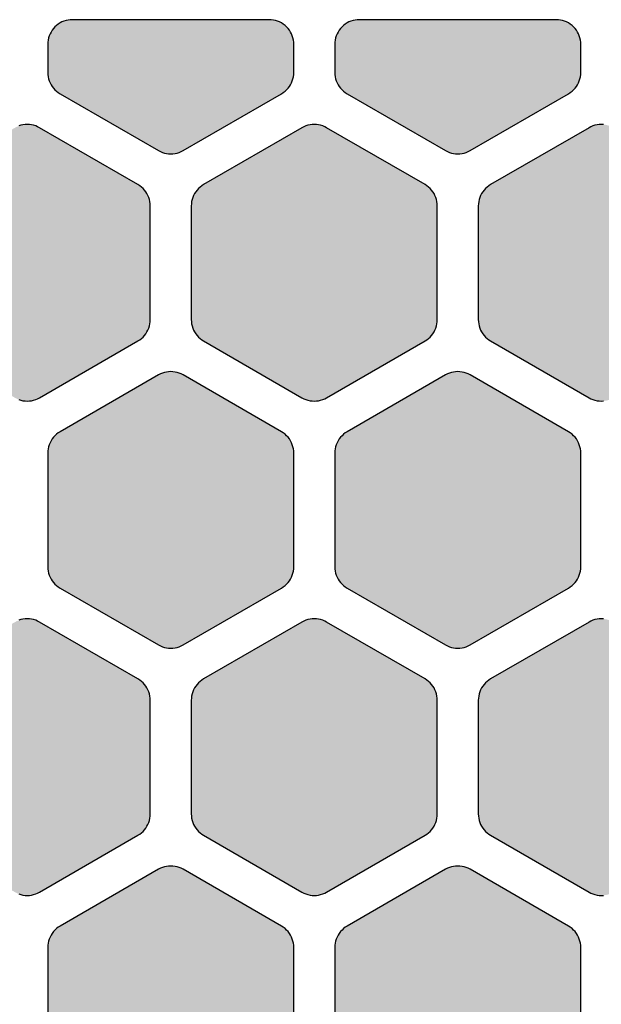
# Model space of a CAD drawing. Extents: x -23.1 to 35, y 0 to 45.8.
# Drawn here: x 8.7 to 15.8, y 12 to 24 of the extents above; entities that cross this region are included whole.
import ezdxf

# ---------------------------------------------------------------- set-up
doc = ezdxf.new("R2010")
doc.units = 0
doc.header["$MEASUREMENT"] = 0
doc.layers.add('Solder_Pad_2_Top', color=1, linetype='CONTINUOUS')

msp = doc.modelspace()

# ---------------------------------------------------------------- hatches: boundary and pattern name
at = {"layer": 'Solder_Pad_2_Top'}
for points in [[(9, 23.35719), (9.00114, 23.33104), (9.00456, 23.3051), (9.01022, 23.27954), (9.01809, 23.25458), (9.02811, 23.2304), (9.04019, 23.20719), (9.05425, 23.18512), (9.07019, 23.16435), (9.08787, 23.14506), (9.10716, 23.12738), (9.12793, 23.11144), (9.15, 23.09738), (10.35, 22.40455), (10.37322, 22.39247), (10.39739, 22.38245), (10.42236, 22.37458), (10.44791, 22.36892), (10.47385, 22.3655), (10.5, 22.36436), (10.52615, 22.3655), (10.5521, 22.36892), (10.57765, 22.37458), (10.60261, 22.38245), (10.62679, 22.39247), (10.65, 22.40455), (11.85, 23.09738), (11.87207, 23.11144), (11.89284, 23.12738), (11.91213, 23.14506), (11.92981, 23.16435), (11.94575, 23.18512), (11.95981, 23.20719), (11.97189, 23.2304), (11.98191, 23.25458), (11.98978, 23.27954), (11.99544, 23.30509), (11.99886, 23.33104), (12, 23.35719), (12, 23.7), (11.99886, 23.72615), (11.99544, 23.75209), (11.98978, 23.77765), (11.98191, 23.80261), (11.97189, 23.82679), (11.95981, 23.85), (11.94575, 23.87207), (11.92981, 23.89284), (11.91213, 23.91213), (11.89284, 23.92981), (11.87207, 23.94575), (11.85, 23.95981), (11.82679, 23.97189), (11.80261, 23.98191), (11.77765, 23.98978), (11.75209, 23.99544), (11.72615, 23.99886), (11.7, 24), (9.3, 24), (9.27385, 23.99886), (9.24791, 23.99544), (9.22235, 23.98978), (9.19739, 23.98191), (9.17321, 23.97189), (9.15, 23.95981), (9.12793, 23.94575), (9.10716, 23.92981), (9.08787, 23.91213), (9.07019, 23.89284), (9.05425, 23.87207), (9.04019, 23.85), (9.02811, 23.82679), (9.01809, 23.80261), (9.01022, 23.77765), (9.00456, 23.75209), (9.00114, 23.72615), (9, 23.7)], [(12.5, 23.35719), (12.50114, 23.33104), (12.50456, 23.3051), (12.51022, 23.27954), (12.51809, 23.25458), (12.52811, 23.2304), (12.54019, 23.20719), (12.55425, 23.18512), (12.57019, 23.16435), (12.58787, 23.14506), (12.60716, 23.12738), (12.62793, 23.11144), (12.65, 23.09738), (13.85, 22.40455), (13.87322, 22.39247), (13.89739, 22.38245), (13.92236, 22.37458), (13.94791, 22.36892), (13.97385, 22.3655), (14, 22.36436), (14.02615, 22.3655), (14.0521, 22.36892), (14.07765, 22.37458), (14.10261, 22.38245), (14.12679, 22.39247), (14.15, 22.40455), (15.35, 23.09738), (15.37207, 23.11144), (15.39284, 23.12738), (15.41213, 23.14506), (15.42981, 23.16435), (15.44575, 23.18512), (15.45981, 23.20719), (15.47189, 23.2304), (15.48191, 23.25458), (15.48978, 23.27954), (15.49544, 23.30509), (15.49886, 23.33104), (15.5, 23.35719), (15.5, 23.7), (15.49886, 23.72615), (15.49544, 23.75209), (15.48978, 23.77765), (15.48191, 23.80261), (15.47189, 23.82679), (15.45981, 23.85), (15.44575, 23.87207), (15.42981, 23.89284), (15.41213, 23.91213), (15.39284, 23.92981), (15.37207, 23.94575), (15.35, 23.95981), (15.32679, 23.97189), (15.30261, 23.98191), (15.27765, 23.98978), (15.25209, 23.99544), (15.22615, 23.99886), (15.2, 24), (12.8, 24), (12.77385, 23.99886), (12.74791, 23.99544), (12.72235, 23.98978), (12.69739, 23.98191), (12.67321, 23.97189), (12.65, 23.95981), (12.62793, 23.94575), (12.60716, 23.92981), (12.58787, 23.91213), (12.57019, 23.89284), (12.55425, 23.87207), (12.54019, 23.85), (12.52811, 23.82679), (12.51809, 23.80261), (12.51022, 23.77765), (12.50456, 23.75209), (12.50114, 23.72615), (12.5, 23.7)], [(7.25, 20.34467), (7.25114, 20.31852), (7.25456, 20.29258), (7.26022, 20.26702), (7.26809, 20.24206), (7.27811, 20.21788), (7.29019, 20.19467), (7.30425, 20.1726), (7.32019, 20.15183), (7.33787, 20.13254), (7.35716, 20.11486), (7.37793, 20.09892), (7.4, 20.08486), (8.6, 19.39203), (8.62322, 19.37995), (8.64739, 19.36993), (8.67236, 19.36206), (8.69791, 19.3564), (8.72385, 19.35298), (8.75, 19.35184), (8.77615, 19.35298), (8.8021, 19.3564), (8.82765, 19.36206), (8.85261, 19.36993), (8.87679, 19.37995), (8.9, 19.39203), (10.1, 20.08486), (10.12207, 20.09892), (10.14284, 20.11486), (10.16213, 20.13254), (10.17981, 20.15183), (10.19575, 20.1726), (10.20981, 20.19467), (10.22189, 20.21788), (10.23191, 20.24206), (10.23978, 20.26702), (10.24544, 20.29257), (10.24886, 20.31852), (10.25, 20.34467), (10.25, 21.7303), (10.24886, 21.75645), (10.24544, 21.78239), (10.23978, 21.80795), (10.23191, 21.83291), (10.22189, 21.85709), (10.20981, 21.8803), (10.19575, 21.90237), (10.17981, 21.92314), (10.16213, 21.94243), (10.14284, 21.96011), (10.12207, 21.97605), (10.1, 21.99011), (8.9, 22.68293), (8.87678, 22.69501), (8.85261, 22.70503), (8.82764, 22.7129), (8.80209, 22.71856), (8.77615, 22.72198), (8.75, 22.72312), (8.72385, 22.72198), (8.6979, 22.71856), (8.67235, 22.7129), (8.64739, 22.70503), (8.62321, 22.69501), (8.6, 22.68293), (7.4, 21.99011), (7.37793, 21.97605), (7.35716, 21.96011), (7.33787, 21.94243), (7.32019, 21.92314), (7.30425, 21.90237), (7.29019, 21.8803), (7.27811, 21.85709), (7.26809, 21.83291), (7.26022, 21.80795), (7.25456, 21.7824), (7.25114, 21.75645), (7.25, 21.7303)], [(10.75, 20.34467), (10.75114, 20.31852), (10.75456, 20.29258), (10.76022, 20.26702), (10.76809, 20.24206), (10.77811, 20.21788), (10.79019, 20.19467), (10.80425, 20.1726), (10.82019, 20.15183), (10.83787, 20.13254), (10.85716, 20.11486), (10.87793, 20.09892), (10.9, 20.08486), (12.1, 19.39203), (12.12322, 19.37995), (12.14739, 19.36993), (12.17236, 19.36206), (12.19791, 19.3564), (12.22385, 19.35298), (12.25, 19.35184), (12.27615, 19.35298), (12.3021, 19.3564), (12.32765, 19.36206), (12.35261, 19.36993), (12.37679, 19.37995), (12.4, 19.39203), (13.6, 20.08486), (13.62207, 20.09892), (13.64284, 20.11486), (13.66213, 20.13254), (13.67981, 20.15183), (13.69575, 20.1726), (13.70981, 20.19467), (13.72189, 20.21788), (13.73191, 20.24206), (13.73978, 20.26702), (13.74544, 20.29257), (13.74886, 20.31852), (13.75, 20.34467), (13.75, 21.7303), (13.74886, 21.75645), (13.74544, 21.78239), (13.73978, 21.80795), (13.73191, 21.83291), (13.72189, 21.85709), (13.70981, 21.8803), (13.69575, 21.90237), (13.67981, 21.92314), (13.66213, 21.94243), (13.64284, 21.96011), (13.62207, 21.97605), (13.6, 21.99011), (12.4, 22.68293), (12.37678, 22.69501), (12.35261, 22.70503), (12.32764, 22.7129), (12.30209, 22.71856), (12.27615, 22.72198), (12.25, 22.72312), (12.22385, 22.72198), (12.1979, 22.71856), (12.17235, 22.7129), (12.14739, 22.70503), (12.12321, 22.69501), (12.1, 22.68293), (10.9, 21.99011), (10.87793, 21.97605), (10.85716, 21.96011), (10.83787, 21.94243), (10.82019, 21.92314), (10.80425, 21.90237), (10.79019, 21.8803), (10.77811, 21.85709), (10.76809, 21.83291), (10.76022, 21.80795), (10.75456, 21.7824), (10.75114, 21.75645), (10.75, 21.7303)], [(14.25, 20.34467), (14.25114, 20.31852), (14.25456, 20.29258), (14.26022, 20.26702), (14.26809, 20.24206), (14.27811, 20.21788), (14.29019, 20.19467), (14.30425, 20.1726), (14.32019, 20.15183), (14.33787, 20.13254), (14.35716, 20.11486), (14.37793, 20.09892), (14.4, 20.08486), (15.6, 19.39203), (15.62322, 19.37995), (15.64739, 19.36993), (15.67236, 19.36206), (15.69791, 19.3564), (15.72385, 19.35298), (15.75, 19.35184), (15.77615, 19.35298), (15.8021, 19.3564), (15.82765, 19.36206), (15.85261, 19.36993), (15.87679, 19.37995), (15.9, 19.39203), (17.1, 20.08486), (17.12207, 20.09892), (17.14284, 20.11486), (17.16213, 20.13254), (17.17981, 20.15183), (17.19575, 20.1726), (17.20981, 20.19467), (17.22189, 20.21788), (17.23191, 20.24206), (17.23978, 20.26702), (17.24544, 20.29257), (17.24886, 20.31852), (17.25, 20.34467), (17.25, 21.7303), (17.24886, 21.75645), (17.24544, 21.78239), (17.23978, 21.80795), (17.23191, 21.83291), (17.22189, 21.85709), (17.20981, 21.8803), (17.19575, 21.90237), (17.17981, 21.92314), (17.16213, 21.94243), (17.14284, 21.96011), (17.12207, 21.97605), (17.1, 21.99011), (15.9, 22.68293), (15.87678, 22.69501), (15.85261, 22.70503), (15.82764, 22.7129), (15.80209, 22.71856), (15.77615, 22.72198), (15.75, 22.72312), (15.72385, 22.72198), (15.6979, 22.71856), (15.67235, 22.7129), (15.64739, 22.70503), (15.62321, 22.69501), (15.6, 22.68293), (14.4, 21.99011), (14.37793, 21.97605), (14.35716, 21.96011), (14.33787, 21.94243), (14.32019, 21.92314), (14.30425, 21.90237), (14.29019, 21.8803), (14.27811, 21.85709), (14.26809, 21.83291), (14.26022, 21.80795), (14.25456, 21.7824), (14.25114, 21.75645), (14.25, 21.7303)], [(9, 17.33214), (9.00114, 17.30599), (9.00456, 17.28005), (9.01022, 17.25449), (9.01809, 17.22953), (9.02811, 17.20535), (9.04019, 17.18214), (9.05425, 17.16007), (9.07019, 17.1393), (9.08787, 17.12001), (9.10716, 17.10233), (9.12793, 17.08639), (9.15, 17.07233), (10.35, 16.3795), (10.37322, 16.36742), (10.39739, 16.3574), (10.42236, 16.34953), (10.44791, 16.34387), (10.47385, 16.34045), (10.5, 16.33931), (10.52615, 16.34045), (10.5521, 16.34387), (10.57765, 16.34953), (10.60261, 16.3574), (10.62679, 16.36742), (10.65, 16.3795), (11.85, 17.07233), (11.87207, 17.08639), (11.89284, 17.10233), (11.91213, 17.12001), (11.92981, 17.1393), (11.94575, 17.16007), (11.95981, 17.18214), (11.97189, 17.20535), (11.98191, 17.22953), (11.98978, 17.25449), (11.99544, 17.28004), (11.99886, 17.30599), (12, 17.33214), (12, 18.71777), (11.99886, 18.74392), (11.99544, 18.76986), (11.98978, 18.79542), (11.98191, 18.82038), (11.97189, 18.84456), (11.95981, 18.86777), (11.94575, 18.88984), (11.92981, 18.91061), (11.91213, 18.9299), (11.89284, 18.94758), (11.87207, 18.96352), (11.85, 18.97758), (10.65, 19.6704), (10.62678, 19.68248), (10.60261, 19.6925), (10.57764, 19.70037), (10.55209, 19.70603), (10.52615, 19.70945), (10.5, 19.71059), (10.47385, 19.70945), (10.4479, 19.70603), (10.42235, 19.70037), (10.39739, 19.6925), (10.37321, 19.68248), (10.35, 19.6704), (9.15, 18.97758), (9.12793, 18.96352), (9.10716, 18.94758), (9.08787, 18.9299), (9.07019, 18.91061), (9.05425, 18.88984), (9.04019, 18.86777), (9.02811, 18.84456), (9.01809, 18.82038), (9.01022, 18.79542), (9.00456, 18.76987), (9.00114, 18.74392), (9, 18.71777)], [(12.5, 17.33214), (12.50114, 17.30599), (12.50456, 17.28005), (12.51022, 17.25449), (12.51809, 17.22953), (12.52811, 17.20535), (12.54019, 17.18214), (12.55425, 17.16007), (12.57019, 17.1393), (12.58787, 17.12001), (12.60716, 17.10233), (12.62793, 17.08639), (12.65, 17.07233), (13.85, 16.3795), (13.87322, 16.36742), (13.89739, 16.3574), (13.92236, 16.34953), (13.94791, 16.34387), (13.97385, 16.34045), (14, 16.33931), (14.02615, 16.34045), (14.0521, 16.34387), (14.07765, 16.34953), (14.10261, 16.3574), (14.12679, 16.36742), (14.15, 16.3795), (15.35, 17.07233), (15.37207, 17.08639), (15.39284, 17.10233), (15.41213, 17.12001), (15.42981, 17.1393), (15.44575, 17.16007), (15.45981, 17.18214), (15.47189, 17.20535), (15.48191, 17.22953), (15.48978, 17.25449), (15.49544, 17.28004), (15.49886, 17.30599), (15.5, 17.33214), (15.5, 18.71777), (15.49886, 18.74392), (15.49544, 18.76986), (15.48978, 18.79542), (15.48191, 18.82038), (15.47189, 18.84456), (15.45981, 18.86777), (15.44575, 18.88984), (15.42981, 18.91061), (15.41213, 18.9299), (15.39284, 18.94758), (15.37207, 18.96352), (15.35, 18.97758), (14.15, 19.6704), (14.12678, 19.68248), (14.10261, 19.6925), (14.07764, 19.70037), (14.05209, 19.70603), (14.02615, 19.70945), (14, 19.71059), (13.97385, 19.70945), (13.9479, 19.70603), (13.92235, 19.70037), (13.89739, 19.6925), (13.87321, 19.68248), (13.85, 19.6704), (12.65, 18.97758), (12.62793, 18.96352), (12.60716, 18.94758), (12.58787, 18.9299), (12.57019, 18.91061), (12.55425, 18.88984), (12.54019, 18.86777), (12.52811, 18.84456), (12.51809, 18.82038), (12.51022, 18.79542), (12.50456, 18.76987), (12.50114, 18.74392), (12.5, 18.71777)], [(7.25, 14.31962), (7.25114, 14.29347), (7.25456, 14.26753), (7.26022, 14.24197), (7.26809, 14.21701), (7.27811, 14.19283), (7.29019, 14.16962), (7.30425, 14.14755), (7.32019, 14.12678), (7.33787, 14.10749), (7.35716, 14.08981), (7.37793, 14.07387), (7.4, 14.05981), (8.6, 13.36698), (8.62322, 13.3549), (8.64739, 13.34488), (8.67236, 13.33701), (8.69791, 13.33135), (8.72385, 13.32793), (8.75, 13.32679), (8.77615, 13.32793), (8.8021, 13.33135), (8.82765, 13.33701), (8.85261, 13.34488), (8.87679, 13.3549), (8.9, 13.36698), (10.1, 14.05981), (10.12207, 14.07387), (10.14284, 14.08981), (10.16213, 14.10749), (10.17981, 14.12678), (10.19575, 14.14755), (10.20981, 14.16962), (10.22189, 14.19283), (10.23191, 14.21701), (10.23978, 14.24197), (10.24544, 14.26752), (10.24886, 14.29347), (10.25, 14.31962), (10.25, 15.70525), (10.24886, 15.7314), (10.24544, 15.75734), (10.23978, 15.7829), (10.23191, 15.80786), (10.22189, 15.83204), (10.20981, 15.85525), (10.19575, 15.87732), (10.17981, 15.89809), (10.16213, 15.91738), (10.14284, 15.93506), (10.12207, 15.951), (10.1, 15.96506), (8.9, 16.65788), (8.87678, 16.66996), (8.85261, 16.67998), (8.82764, 16.68785), (8.80209, 16.69351), (8.77615, 16.69693), (8.75, 16.69807), (8.72385, 16.69693), (8.6979, 16.69351), (8.67235, 16.68785), (8.64739, 16.67998), (8.62321, 16.66996), (8.6, 16.65788), (7.4, 15.96506), (7.37793, 15.951), (7.35716, 15.93506), (7.33787, 15.91738), (7.32019, 15.89809), (7.30425, 15.87732), (7.29019, 15.85525), (7.27811, 15.83204), (7.26809, 15.80786), (7.26022, 15.7829), (7.25456, 15.75735), (7.25114, 15.7314), (7.25, 15.70525)], [(10.75, 14.31962), (10.75114, 14.29347), (10.75456, 14.26753), (10.76022, 14.24197), (10.76809, 14.21701), (10.77811, 14.19283), (10.79019, 14.16962), (10.80425, 14.14755), (10.82019, 14.12678), (10.83787, 14.10749), (10.85716, 14.08981), (10.87793, 14.07387), (10.9, 14.05981), (12.1, 13.36698), (12.12322, 13.3549), (12.14739, 13.34488), (12.17236, 13.33701), (12.19791, 13.33135), (12.22385, 13.32793), (12.25, 13.32679), (12.27615, 13.32793), (12.3021, 13.33135), (12.32765, 13.33701), (12.35261, 13.34488), (12.37679, 13.3549), (12.4, 13.36698), (13.6, 14.05981), (13.62207, 14.07387), (13.64284, 14.08981), (13.66213, 14.10749), (13.67981, 14.12678), (13.69575, 14.14755), (13.70981, 14.16962), (13.72189, 14.19283), (13.73191, 14.21701), (13.73978, 14.24197), (13.74544, 14.26752), (13.74886, 14.29347), (13.75, 14.31962), (13.75, 15.70525), (13.74886, 15.7314), (13.74544, 15.75734), (13.73978, 15.7829), (13.73191, 15.80786), (13.72189, 15.83204), (13.70981, 15.85525), (13.69575, 15.87732), (13.67981, 15.89809), (13.66213, 15.91738), (13.64284, 15.93506), (13.62207, 15.951), (13.6, 15.96506), (12.4, 16.65788), (12.37678, 16.66996), (12.35261, 16.67998), (12.32764, 16.68785), (12.30209, 16.69351), (12.27615, 16.69693), (12.25, 16.69807), (12.22385, 16.69693), (12.1979, 16.69351), (12.17235, 16.68785), (12.14739, 16.67998), (12.12321, 16.66996), (12.1, 16.65788), (10.9, 15.96506), (10.87793, 15.951), (10.85716, 15.93506), (10.83787, 15.91738), (10.82019, 15.89809), (10.80425, 15.87732), (10.79019, 15.85525), (10.77811, 15.83204), (10.76809, 15.80786), (10.76022, 15.7829), (10.75456, 15.75735), (10.75114, 15.7314), (10.75, 15.70525)], [(14.25, 14.31962), (14.25114, 14.29347), (14.25456, 14.26753), (14.26022, 14.24197), (14.26809, 14.21701), (14.27811, 14.19283), (14.29019, 14.16962), (14.30425, 14.14755), (14.32019, 14.12678), (14.33787, 14.10749), (14.35716, 14.08981), (14.37793, 14.07387), (14.4, 14.05981), (15.6, 13.36698), (15.62322, 13.3549), (15.64739, 13.34488), (15.67236, 13.33701), (15.69791, 13.33135), (15.72385, 13.32793), (15.75, 13.32679), (15.77615, 13.32793), (15.8021, 13.33135), (15.82765, 13.33701), (15.85261, 13.34488), (15.87679, 13.3549), (15.9, 13.36698), (17.1, 14.05981), (17.12207, 14.07387), (17.14284, 14.08981), (17.16213, 14.10749), (17.17981, 14.12678), (17.19575, 14.14755), (17.20981, 14.16962), (17.22189, 14.19283), (17.23191, 14.21701), (17.23978, 14.24197), (17.24544, 14.26752), (17.24886, 14.29347), (17.25, 14.31962), (17.25, 15.70525), (17.24886, 15.7314), (17.24544, 15.75734), (17.23978, 15.7829), (17.23191, 15.80786), (17.22189, 15.83204), (17.20981, 15.85525), (17.19575, 15.87732), (17.17981, 15.89809), (17.16213, 15.91738), (17.14284, 15.93506), (17.12207, 15.951), (17.1, 15.96506), (15.9, 16.65788), (15.87678, 16.66996), (15.85261, 16.67998), (15.82764, 16.68785), (15.80209, 16.69351), (15.77615, 16.69693), (15.75, 16.69807), (15.72385, 16.69693), (15.6979, 16.69351), (15.67235, 16.68785), (15.64739, 16.67998), (15.62321, 16.66996), (15.6, 16.65788), (14.4, 15.96506), (14.37793, 15.951), (14.35716, 15.93506), (14.33787, 15.91738), (14.32019, 15.89809), (14.30425, 15.87732), (14.29019, 15.85525), (14.27811, 15.83204), (14.26809, 15.80786), (14.26022, 15.7829), (14.25456, 15.75735), (14.25114, 15.7314), (14.25, 15.70525)], [(9, 11.30709), (9.00114, 11.28094), (9.00456, 11.255), (9.01022, 11.22944), (9.01809, 11.20448), (9.02811, 11.1803), (9.04019, 11.15709), (9.05425, 11.13502), (9.07019, 11.11425), (9.08787, 11.09496), (9.10716, 11.07728), (9.12793, 11.06134), (9.15, 11.04728), (10.35, 10.35445), (10.37322, 10.34237), (10.39739, 10.33235), (10.42236, 10.32448), (10.44791, 10.31882), (10.47385, 10.3154), (10.5, 10.31426), (10.52615, 10.3154), (10.5521, 10.31882), (10.57765, 10.32448), (10.60261, 10.33235), (10.62679, 10.34237), (10.65, 10.35445), (11.85, 11.04728), (11.87207, 11.06134), (11.89284, 11.07728), (11.91213, 11.09496), (11.92981, 11.11425), (11.94575, 11.13502), (11.95981, 11.15709), (11.97189, 11.1803), (11.98191, 11.20448), (11.98978, 11.22944), (11.99544, 11.25499), (11.99886, 11.28094), (12, 11.30709), (12, 12.69272), (11.99886, 12.71887), (11.99544, 12.74481), (11.98978, 12.77037), (11.98191, 12.79533), (11.97189, 12.81951), (11.95981, 12.84272), (11.94575, 12.86479), (11.92981, 12.88556), (11.91213, 12.90485), (11.89284, 12.92253), (11.87207, 12.93847), (11.85, 12.95253), (10.65, 13.64535), (10.62678, 13.65743), (10.60261, 13.66745), (10.57764, 13.67532), (10.55209, 13.68098), (10.52615, 13.6844), (10.5, 13.68554), (10.47385, 13.6844), (10.4479, 13.68098), (10.42235, 13.67532), (10.39739, 13.66745), (10.37321, 13.65743), (10.35, 13.64535), (9.15, 12.95253), (9.12793, 12.93847), (9.10716, 12.92253), (9.08787, 12.90485), (9.07019, 12.88556), (9.05425, 12.86479), (9.04019, 12.84272), (9.02811, 12.81951), (9.01809, 12.79533), (9.01022, 12.77037), (9.00456, 12.74482), (9.00114, 12.71887), (9, 12.69272)], [(12.5, 11.30709), (12.50114, 11.28094), (12.50456, 11.255), (12.51022, 11.22944), (12.51809, 11.20448), (12.52811, 11.1803), (12.54019, 11.15709), (12.55425, 11.13502), (12.57019, 11.11425), (12.58787, 11.09496), (12.60716, 11.07728), (12.62793, 11.06134), (12.65, 11.04728), (13.85, 10.35445), (13.87322, 10.34237), (13.89739, 10.33235), (13.92236, 10.32448), (13.94791, 10.31882), (13.97385, 10.3154), (14, 10.31426), (14.02615, 10.3154), (14.0521, 10.31882), (14.07765, 10.32448), (14.10261, 10.33235), (14.12679, 10.34237), (14.15, 10.35445), (15.35, 11.04728), (15.37207, 11.06134), (15.39284, 11.07728), (15.41213, 11.09496), (15.42981, 11.11425), (15.44575, 11.13502), (15.45981, 11.15709), (15.47189, 11.1803), (15.48191, 11.20448), (15.48978, 11.22944), (15.49544, 11.25499), (15.49886, 11.28094), (15.5, 11.30709), (15.5, 12.69272), (15.49886, 12.71887), (15.49544, 12.74481), (15.48978, 12.77037), (15.48191, 12.79533), (15.47189, 12.81951), (15.45981, 12.84272), (15.44575, 12.86479), (15.42981, 12.88556), (15.41213, 12.90485), (15.39284, 12.92253), (15.37207, 12.93847), (15.35, 12.95253), (14.15, 13.64535), (14.12678, 13.65743), (14.10261, 13.66745), (14.07764, 13.67532), (14.05209, 13.68098), (14.02615, 13.6844), (14, 13.68554), (13.97385, 13.6844), (13.9479, 13.68098), (13.92235, 13.67532), (13.89739, 13.66745), (13.87321, 13.65743), (13.85, 13.64535), (12.65, 12.95253), (12.62793, 12.93847), (12.60716, 12.92253), (12.58787, 12.90485), (12.57019, 12.88556), (12.55425, 12.86479), (12.54019, 12.84272), (12.52811, 12.81951), (12.51809, 12.79533), (12.51022, 12.77037), (12.50456, 12.74482), (12.50114, 12.71887), (12.5, 12.69272)]]:
    msp.add_hatch(color=256, dxfattribs=at).paths.add_polyline_path(points)

# ---------------------------------------------------------------- linework, layer by layer
for points in [[(9.15, 23.09738), (9.15, 23.09738), (10.35, 22.40455), (10.37322, 22.39247), (10.39739, 22.38245), (10.42236, 22.37458), (10.44791, 22.36892), (10.47385, 22.3655), (10.5, 22.36436), (10.52615, 22.3655), (10.5521, 22.36892), (10.57765, 22.37458), (10.60261, 22.38245), (10.62679, 22.39247), (10.65, 22.40455), (11.85, 23.09738), (11.87207, 23.11144), (11.89284, 23.12738), (11.91213, 23.14506), (11.92981, 23.16435), (11.94575, 23.18512), (11.95981, 23.20719), (11.97189, 23.2304), (11.98191, 23.25458), (11.98978, 23.27954), (11.99544, 23.30509), (11.99886, 23.33104), (12, 23.35719), (12, 23.7), (11.99886, 23.72615), (11.99544, 23.75209), (11.98978, 23.77765), (11.98191, 23.80261), (11.97189, 23.82679), (11.95981, 23.85), (11.94575, 23.87207), (11.92981, 23.89284), (11.91213, 23.91213), (11.89284, 23.92981), (11.87207, 23.94575), (11.85, 23.95981), (11.82679, 23.97189), (11.80261, 23.98191), (11.77765, 23.98978), (11.75209, 23.99544), (11.72615, 23.99886), (11.7, 24), (9.3, 24), (9.27385, 23.99886), (9.24791, 23.99544), (9.22235, 23.98978), (9.19739, 23.98191), (9.17321, 23.97189), (9.15, 23.95981), (9.12793, 23.94575), (9.10716, 23.92981), (9.08787, 23.91213), (9.07019, 23.89284), (9.05425, 23.87207), (9.04019, 23.85), (9.02811, 23.82679), (9.01809, 23.80261), (9.01022, 23.77765), (9.00456, 23.75209), (9.00114, 23.72615), (9, 23.7), (9, 23.35719), (9.00114, 23.33104), (9.00456, 23.3051), (9.01022, 23.27954), (9.01809, 23.25458), (9.02811, 23.2304), (9.04019, 23.20719), (9.05425, 23.18512), (9.07019, 23.16435), (9.08787, 23.14506), (9.10716, 23.12738), (9.12793, 23.11144), (9.15, 23.09738)], [(12.65, 23.09738), (12.65, 23.09738), (13.85, 22.40455), (13.87322, 22.39247), (13.89739, 22.38245), (13.92236, 22.37458), (13.94791, 22.36892), (13.97385, 22.3655), (14, 22.36436), (14.02615, 22.3655), (14.0521, 22.36892), (14.07765, 22.37458), (14.10261, 22.38245), (14.12679, 22.39247), (14.15, 22.40455), (15.35, 23.09738), (15.37207, 23.11144), (15.39284, 23.12738), (15.41213, 23.14506), (15.42981, 23.16435), (15.44575, 23.18512), (15.45981, 23.20719), (15.47189, 23.2304), (15.48191, 23.25458), (15.48978, 23.27954), (15.49544, 23.30509), (15.49886, 23.33104), (15.5, 23.35719), (15.5, 23.7), (15.49886, 23.72615), (15.49544, 23.75209), (15.48978, 23.77765), (15.48191, 23.80261), (15.47189, 23.82679), (15.45981, 23.85), (15.44575, 23.87207), (15.42981, 23.89284), (15.41213, 23.91213), (15.39284, 23.92981), (15.37207, 23.94575), (15.35, 23.95981), (15.32679, 23.97189), (15.30261, 23.98191), (15.27765, 23.98978), (15.25209, 23.99544), (15.22615, 23.99886), (15.2, 24), (12.8, 24), (12.77385, 23.99886), (12.74791, 23.99544), (12.72235, 23.98978), (12.69739, 23.98191), (12.67321, 23.97189), (12.65, 23.95981), (12.62793, 23.94575), (12.60716, 23.92981), (12.58787, 23.91213), (12.57019, 23.89284), (12.55425, 23.87207), (12.54019, 23.85), (12.52811, 23.82679), (12.51809, 23.80261), (12.51022, 23.77765), (12.50456, 23.75209), (12.50114, 23.72615), (12.5, 23.7), (12.5, 23.35719), (12.50114, 23.33104), (12.50456, 23.3051), (12.51022, 23.27954), (12.51809, 23.25458), (12.52811, 23.2304), (12.54019, 23.20719), (12.55425, 23.18512), (12.57019, 23.16435), (12.58787, 23.14506), (12.60716, 23.12738), (12.62793, 23.11144), (12.65, 23.09738)], [(10.75, 21.7303), (10.75, 21.7303), (10.75, 20.34467), (10.75114, 20.31852), (10.75456, 20.29258), (10.76022, 20.26702), (10.76809, 20.24206), (10.77811, 20.21788), (10.79019, 20.19467), (10.80425, 20.1726), (10.82019, 20.15183), (10.83787, 20.13254), (10.85716, 20.11486), (10.87793, 20.09892), (10.9, 20.08486), (12.1, 19.39203), (12.12322, 19.37995), (12.14739, 19.36993), (12.17236, 19.36206), (12.19791, 19.3564), (12.22385, 19.35298), (12.25, 19.35184), (12.27615, 19.35298), (12.3021, 19.3564), (12.32765, 19.36206), (12.35261, 19.36993), (12.37679, 19.37995), (12.4, 19.39203), (13.6, 20.08486), (13.62207, 20.09892), (13.64284, 20.11486), (13.66213, 20.13254), (13.67981, 20.15183), (13.69575, 20.1726), (13.70981, 20.19467), (13.72189, 20.21788), (13.73191, 20.24206), (13.73978, 20.26702), (13.74544, 20.29257), (13.74886, 20.31852), (13.75, 20.34467), (13.75, 21.7303), (13.74886, 21.75645), (13.74544, 21.78239), (13.73978, 21.80795), (13.73191, 21.83291), (13.72189, 21.85709), (13.70981, 21.8803), (13.69575, 21.90237), (13.67981, 21.92314), (13.66213, 21.94243), (13.64284, 21.96011), (13.62207, 21.97605), (13.6, 21.99011), (12.4, 22.68293), (12.37678, 22.69501), (12.35261, 22.70503), (12.32764, 22.7129), (12.30209, 22.71856), (12.27615, 22.72198), (12.25, 22.72312), (12.22385, 22.72198), (12.1979, 22.71856), (12.17235, 22.7129), (12.14739, 22.70503), (12.12321, 22.69501), (12.1, 22.68293), (10.9, 21.99011), (10.87793, 21.97605), (10.85716, 21.96011), (10.83787, 21.94243), (10.82019, 21.92314), (10.80425, 21.90237), (10.79019, 21.8803), (10.77811, 21.85709), (10.76809, 21.83291), (10.76022, 21.80795), (10.75456, 21.7824), (10.75114, 21.75645), (10.75, 21.7303)], [(9, 18.71777), (9, 18.71777), (9, 17.33214), (9.00114, 17.30599), (9.00456, 17.28005), (9.01022, 17.25449), (9.01809, 17.22953), (9.02811, 17.20535), (9.04019, 17.18214), (9.05425, 17.16007), (9.07019, 17.1393), (9.08787, 17.12001), (9.10716, 17.10233), (9.12793, 17.08639), (9.15, 17.07233), (10.35, 16.3795), (10.37322, 16.36742), (10.39739, 16.3574), (10.42236, 16.34953), (10.44791, 16.34387), (10.47385, 16.34045), (10.5, 16.33931), (10.52615, 16.34045), (10.5521, 16.34387), (10.57765, 16.34953), (10.60261, 16.3574), (10.62679, 16.36742), (10.65, 16.3795), (11.85, 17.07233), (11.87207, 17.08639), (11.89284, 17.10233), (11.91213, 17.12001), (11.92981, 17.1393), (11.94575, 17.16007), (11.95981, 17.18214), (11.97189, 17.20535), (11.98191, 17.22953), (11.98978, 17.25449), (11.99544, 17.28004), (11.99886, 17.30599), (12, 17.33214), (12, 18.71777), (11.99886, 18.74392), (11.99544, 18.76986), (11.98978, 18.79542), (11.98191, 18.82038), (11.97189, 18.84456), (11.95981, 18.86777), (11.94575, 18.88984), (11.92981, 18.91061), (11.91213, 18.9299), (11.89284, 18.94758), (11.87207, 18.96352), (11.85, 18.97758), (10.65, 19.6704), (10.62678, 19.68248), (10.60261, 19.6925), (10.57764, 19.70037), (10.55209, 19.70603), (10.52615, 19.70945), (10.5, 19.71059), (10.47385, 19.70945), (10.4479, 19.70603), (10.42235, 19.70037), (10.39739, 19.6925), (10.37321, 19.68248), (10.35, 19.6704), (9.15, 18.97758), (9.12793, 18.96352), (9.10716, 18.94758), (9.08787, 18.9299), (9.07019, 18.91061), (9.05425, 18.88984), (9.04019, 18.86777), (9.02811, 18.84456), (9.01809, 18.82038), (9.01022, 18.79542), (9.00456, 18.76987), (9.00114, 18.74392), (9, 18.71777)], [(12.5, 18.71777), (12.5, 18.71777), (12.5, 17.33214), (12.50114, 17.30599), (12.50456, 17.28005), (12.51022, 17.25449), (12.51809, 17.22953), (12.52811, 17.20535), (12.54019, 17.18214), (12.55425, 17.16007), (12.57019, 17.1393), (12.58787, 17.12001), (12.60716, 17.10233), (12.62793, 17.08639), (12.65, 17.07233), (13.85, 16.3795), (13.87322, 16.36742), (13.89739, 16.3574), (13.92236, 16.34953), (13.94791, 16.34387), (13.97385, 16.34045), (14, 16.33931), (14.02615, 16.34045), (14.0521, 16.34387), (14.07765, 16.34953), (14.10261, 16.3574), (14.12679, 16.36742), (14.15, 16.3795), (15.35, 17.07233), (15.37207, 17.08639), (15.39284, 17.10233), (15.41213, 17.12001), (15.42981, 17.1393), (15.44575, 17.16007), (15.45981, 17.18214), (15.47189, 17.20535), (15.48191, 17.22953), (15.48978, 17.25449), (15.49544, 17.28004), (15.49886, 17.30599), (15.5, 17.33214), (15.5, 18.71777), (15.49886, 18.74392), (15.49544, 18.76986), (15.48978, 18.79542), (15.48191, 18.82038), (15.47189, 18.84456), (15.45981, 18.86777), (15.44575, 18.88984), (15.42981, 18.91061), (15.41213, 18.9299), (15.39284, 18.94758), (15.37207, 18.96352), (15.35, 18.97758), (14.15, 19.6704), (14.12678, 19.68248), (14.10261, 19.6925), (14.07764, 19.70037), (14.05209, 19.70603), (14.02615, 19.70945), (14, 19.71059), (13.97385, 19.70945), (13.9479, 19.70603), (13.92235, 19.70037), (13.89739, 19.6925), (13.87321, 19.68248), (13.85, 19.6704), (12.65, 18.97758), (12.62793, 18.96352), (12.60716, 18.94758), (12.58787, 18.9299), (12.57019, 18.91061), (12.55425, 18.88984), (12.54019, 18.86777), (12.52811, 18.84456), (12.51809, 18.82038), (12.51022, 18.79542), (12.50456, 18.76987), (12.50114, 18.74392), (12.5, 18.71777)], [(10.75, 15.70525), (10.75, 15.70525), (10.75, 14.31962), (10.75114, 14.29347), (10.75456, 14.26753), (10.76022, 14.24197), (10.76809, 14.21701), (10.77811, 14.19283), (10.79019, 14.16962), (10.80425, 14.14755), (10.82019, 14.12678), (10.83787, 14.10749), (10.85716, 14.08981), (10.87793, 14.07387), (10.9, 14.05981), (12.1, 13.36698), (12.12322, 13.3549), (12.14739, 13.34488), (12.17236, 13.33701), (12.19791, 13.33135), (12.22385, 13.32793), (12.25, 13.32679), (12.27615, 13.32793), (12.3021, 13.33135), (12.32765, 13.33701), (12.35261, 13.34488), (12.37679, 13.3549), (12.4, 13.36698), (13.6, 14.05981), (13.62207, 14.07387), (13.64284, 14.08981), (13.66213, 14.10749), (13.67981, 14.12678), (13.69575, 14.14755), (13.70981, 14.16962), (13.72189, 14.19283), (13.73191, 14.21701), (13.73978, 14.24197), (13.74544, 14.26752), (13.74886, 14.29347), (13.75, 14.31962), (13.75, 15.70525), (13.74886, 15.7314), (13.74544, 15.75734), (13.73978, 15.7829), (13.73191, 15.80786), (13.72189, 15.83204), (13.70981, 15.85525), (13.69575, 15.87732), (13.67981, 15.89809), (13.66213, 15.91738), (13.64284, 15.93506), (13.62207, 15.951), (13.6, 15.96506), (12.4, 16.65788), (12.37678, 16.66996), (12.35261, 16.67998), (12.32764, 16.68785), (12.30209, 16.69351), (12.27615, 16.69693), (12.25, 16.69807), (12.22385, 16.69693), (12.1979, 16.69351), (12.17235, 16.68785), (12.14739, 16.67998), (12.12321, 16.66996), (12.1, 16.65788), (10.9, 15.96506), (10.87793, 15.951), (10.85716, 15.93506), (10.83787, 15.91738), (10.82019, 15.89809), (10.80425, 15.87732), (10.79019, 15.85525), (10.77811, 15.83204), (10.76809, 15.80786), (10.76022, 15.7829), (10.75456, 15.75735), (10.75114, 15.7314), (10.75, 15.70525)]]:
    msp.add_lwpolyline(points, close=True, dxfattribs=at)
for points in [[(8.64739, 19.36993), (8.67236, 19.36206), (8.69791, 19.3564), (8.72385, 19.35298), (8.75, 19.35184), (8.77615, 19.35298), (8.8021, 19.3564), (8.82765, 19.36206), (8.85261, 19.36993), (8.87679, 19.37995), (8.9, 19.39203), (10.1, 20.08486), (10.12207, 20.09892), (10.14284, 20.11486), (10.16213, 20.13254), (10.17981, 20.15183), (10.19575, 20.1726), (10.20981, 20.19467), (10.22189, 20.21788), (10.23191, 20.24206), (10.23978, 20.26702), (10.24544, 20.29257), (10.24886, 20.31852), (10.25, 20.34467), (10.25, 21.7303), (10.24886, 21.75645), (10.24544, 21.78239), (10.23978, 21.80795), (10.23191, 21.83291), (10.22189, 21.85709), (10.20981, 21.8803), (10.19575, 21.90237), (10.17981, 21.92314), (10.16213, 21.94243), (10.14284, 21.96011), (10.12207, 21.97605), (10.1, 21.99011), (8.9, 22.68293), (8.87678, 22.69501), (8.85261, 22.70503), (8.82764, 22.7129), (8.80209, 22.71856), (8.77615, 22.72198), (8.75, 22.72312), (8.72385, 22.72198), (8.6979, 22.71856), (8.67235, 22.7129), (8.64739, 22.70503)], [(15.77615, 22.72198), (15.75, 22.72312), (15.72385, 22.72198), (15.6979, 22.71856), (15.67235, 22.7129), (15.64739, 22.70503), (15.62321, 22.69501), (15.6, 22.68293), (14.4, 21.99011), (14.37793, 21.97605), (14.35716, 21.96011), (14.33787, 21.94243), (14.32019, 21.92314), (14.30425, 21.90237), (14.29019, 21.8803), (14.27811, 21.85709), (14.26809, 21.83291), (14.26022, 21.80795), (14.25456, 21.7824), (14.25114, 21.75645), (14.25, 21.7303), (14.25, 21.7303), (14.25, 21.7303), (14.25, 20.34467), (14.25114, 20.31852), (14.25456, 20.29258), (14.26022, 20.26702), (14.26809, 20.24206), (14.27811, 20.21788), (14.29019, 20.19467), (14.30425, 20.1726), (14.32019, 20.15183), (14.33787, 20.13254), (14.35716, 20.11486), (14.37793, 20.09892), (14.4, 20.08486), (15.6, 19.39203), (15.62322, 19.37995), (15.64739, 19.36993), (15.67236, 19.36206), (15.69791, 19.3564), (15.72385, 19.35298), (15.75, 19.35184), (15.77615, 19.35298)], [(8.64739, 13.34488), (8.67236, 13.33701), (8.69791, 13.33135), (8.72385, 13.32793), (8.75, 13.32679), (8.77615, 13.32793), (8.8021, 13.33135), (8.82765, 13.33701), (8.85261, 13.34488), (8.87679, 13.3549), (8.9, 13.36698), (10.1, 14.05981), (10.12207, 14.07387), (10.14284, 14.08981), (10.16213, 14.10749), (10.17981, 14.12678), (10.19575, 14.14755), (10.20981, 14.16962), (10.22189, 14.19283), (10.23191, 14.21701), (10.23978, 14.24197), (10.24544, 14.26752), (10.24886, 14.29347), (10.25, 14.31962), (10.25, 15.70525), (10.24886, 15.7314), (10.24544, 15.75734), (10.23978, 15.7829), (10.23191, 15.80786), (10.22189, 15.83204), (10.20981, 15.85525), (10.19575, 15.87732), (10.17981, 15.89809), (10.16213, 15.91738), (10.14284, 15.93506), (10.12207, 15.951), (10.1, 15.96506), (8.9, 16.65788), (8.87678, 16.66996), (8.85261, 16.67998), (8.82764, 16.68785), (8.80209, 16.69351), (8.77615, 16.69693), (8.75, 16.69807), (8.72385, 16.69693), (8.6979, 16.69351), (8.67235, 16.68785), (8.64739, 16.67998)], [(15.77615, 16.69693), (15.75, 16.69807), (15.72385, 16.69693), (15.6979, 16.69351), (15.67235, 16.68785), (15.64739, 16.67998), (15.62321, 16.66996), (15.6, 16.65788), (14.4, 15.96506), (14.37793, 15.951), (14.35716, 15.93506), (14.33787, 15.91738), (14.32019, 15.89809), (14.30425, 15.87732), (14.29019, 15.85525), (14.27811, 15.83204), (14.26809, 15.80786), (14.26022, 15.7829), (14.25456, 15.75735), (14.25114, 15.7314), (14.25, 15.70525), (14.25, 15.70525), (14.25, 15.70525), (14.25, 14.31962), (14.25114, 14.29347), (14.25456, 14.26753), (14.26022, 14.24197), (14.26809, 14.21701), (14.27811, 14.19283), (14.29019, 14.16962), (14.30425, 14.14755), (14.32019, 14.12678), (14.33787, 14.10749), (14.35716, 14.08981), (14.37793, 14.07387), (14.4, 14.05981), (15.6, 13.36698), (15.62322, 13.3549), (15.64739, 13.34488), (15.67236, 13.33701), (15.69791, 13.33135), (15.72385, 13.32793), (15.75, 13.32679), (15.77615, 13.32793)], [(12, 11.30709), (12, 12.69272), (11.99886, 12.71887), (11.99544, 12.74481), (11.98978, 12.77037), (11.98191, 12.79533), (11.97189, 12.81951), (11.95981, 12.84272), (11.94575, 12.86479), (11.92981, 12.88556), (11.91213, 12.90485), (11.89284, 12.92253), (11.87207, 12.93847), (11.85, 12.95253), (10.65, 13.64535), (10.62678, 13.65743), (10.60261, 13.66745), (10.57764, 13.67532), (10.55209, 13.68098), (10.52615, 13.6844), (10.5, 13.68554), (10.47385, 13.6844), (10.4479, 13.68098), (10.42235, 13.67532), (10.39739, 13.66745), (10.37321, 13.65743), (10.35, 13.64535), (9.15, 12.95253), (9.12793, 12.93847), (9.10716, 12.92253), (9.08787, 12.90485), (9.07019, 12.88556), (9.05425, 12.86479), (9.04019, 12.84272), (9.02811, 12.81951), (9.01809, 12.79533), (9.01022, 12.77037), (9.00456, 12.74482), (9.00114, 12.71887), (9, 12.69272), (9, 12.69272), (9, 12.69272), (9, 11.30709)], [(15.5, 11.30709), (15.5, 12.69272), (15.49886, 12.71887), (15.49544, 12.74481), (15.48978, 12.77037), (15.48191, 12.79533), (15.47189, 12.81951), (15.45981, 12.84272), (15.44575, 12.86479), (15.42981, 12.88556), (15.41213, 12.90485), (15.39284, 12.92253), (15.37207, 12.93847), (15.35, 12.95253), (14.15, 13.64535), (14.12678, 13.65743), (14.10261, 13.66745), (14.07764, 13.67532), (14.05209, 13.68098), (14.02615, 13.6844), (14, 13.68554), (13.97385, 13.6844), (13.9479, 13.68098), (13.92235, 13.67532), (13.89739, 13.66745), (13.87321, 13.65743), (13.85, 13.64535), (12.65, 12.95253), (12.62793, 12.93847), (12.60716, 12.92253), (12.58787, 12.90485), (12.57019, 12.88556), (12.55425, 12.86479), (12.54019, 12.84272), (12.52811, 12.81951), (12.51809, 12.79533), (12.51022, 12.77037), (12.50456, 12.74482), (12.50114, 12.71887), (12.5, 12.69272), (12.5, 12.69272), (12.5, 12.69272), (12.5, 11.30709)]]:
    msp.add_lwpolyline(points, dxfattribs=at)

doc.saveas('drawing.dxf')
